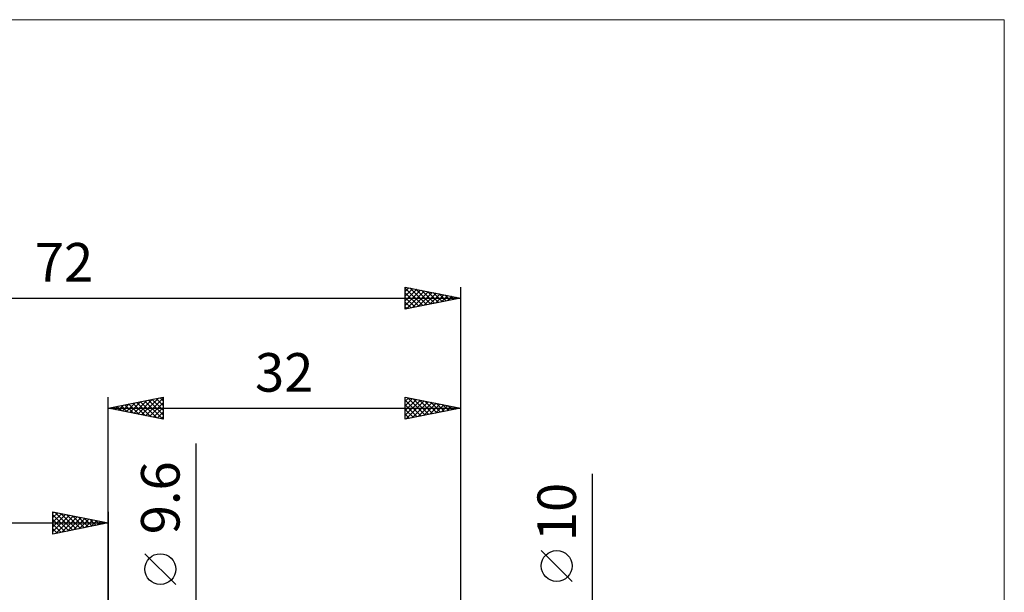
# Model space of a CAD drawing. Units: millimetres. Extents: x -79 to 81, y -63 to 63.
# Drawn here: x -8 to 81, y 11 to 63 of the extents above; entities that cross this region are included whole.
import ezdxf
from ezdxf.enums import TextEntityAlignment as Align

# ---------------------------------------------------------------- set-up
doc = ezdxf.new("R2010")
doc.units = ezdxf.units.MM
doc.header["$LTSCALE"] = 7.4
for name, color, linetype in [('2', 7, 'CONTINUOUS'), ('INFTOTAL', 9, 'CONTINUOUS'), ('SK2', 7, 'CONTINUOUS')]:
    doc.layers.add(name, color=color, linetype=linetype)
doc.styles.get("Standard").update_dxf_attribs({"font": 'Monospac821 BT'})

msp = doc.modelspace()

# ---------------------------------------------------------------- linework, layer by layer
at = {"layer": '2', "color": 7, "linetype": 'CONTINUOUS', "lineweight": 25}
for p, q in [((0, 5), (0, 28.425)), ((0, 27.425), (5, 28.425)), ((1.287, 27.168), (1.931, 27.811)), ((1.541, 27.733), (2.312, 26.963)), ((1.641, 27.097), (2.461, 27.917)), ((1.895, 27.804), (2.842, 26.857)), ((1.995, 27.026), (2.992, 28.023)), ((2.248, 27.875), (3.372, 26.751)), ((2.348, 26.955), (3.522, 28.129)), ((2.602, 27.945), (3.903, 26.644)), ((2.702, 26.885), (4.052, 28.235)), ((2.955, 28.016), (4.433, 26.538)), ((3.055, 26.814), (4.583, 28.342)), ((3.309, 28.087), (4.963, 26.432)), ((3.409, 26.743), (5, 28.335)), ((3.662, 28.157), (5, 26.82)), ((3.762, 26.673), (5, 27.91)), ((4.016, 28.228), (5, 27.244)), ((4.369, 28.299), (5, 27.668)), ((4.723, 28.37), (5, 28.093)), ((5, 28.425), (5, 26.425)), ((27, 26.425), (27, 28.425)), ((27, 28.425), (32, 27.425)), ((27, 28.049), (27.313, 28.362)), ((27, 27.625), (27.667, 28.292)), ((27, 27.201), (28.02, 28.221)), ((27, 28.154), (28.441, 26.713)), ((27, 26.776), (28.374, 28.15)), ((27, 27.73), (28.088, 26.643)), ((27.091, 26.443), (28.727, 28.08)), ((27.192, 28.387), (28.795, 26.784)), ((27.622, 26.549), (29.081, 28.009)), ((27.722, 28.281), (29.148, 26.855)), ((28.152, 26.655), (29.435, 27.938)), ((28.253, 28.174), (29.502, 26.925)), ((28.682, 26.761), (29.788, 27.867)), ((28.783, 28.068), (29.855, 26.996)), ((29.213, 26.868), (30.142, 27.797)), ((29.313, 27.962), (30.209, 27.067)), ((29.743, 26.974), (30.495, 27.726)), ((29.844, 27.856), (30.562, 27.137)), ((30.374, 27.75), (30.916, 27.208)), ((32, 28.425), (32, 5)), ((0, 27.425), (32, 27.425)), ((5, 26.425), (0, 27.425)), ((0.127, 27.45), (0.19, 27.387)), ((0.227, 27.38), (0.34, 27.493)), ((0.48, 27.521), (0.721, 27.281)), ((0.58, 27.309), (0.87, 27.599)), ((0.834, 27.592), (1.251, 27.175)), ((0.934, 27.238), (1.401, 27.705)), ((1.187, 27.662), (1.781, 27.069)), ((4.116, 26.602), (5, 27.486)), ((4.469, 26.531), (5, 27.062)), ((32, 27.425), (27, 26.425)), ((27, 27.306), (27.734, 26.572)), ((27, 26.882), (27.38, 26.501)), ((30.273, 27.08), (30.849, 27.655)), ((30.804, 27.186), (31.202, 27.585)), ((30.904, 27.644), (31.27, 27.279)), ((31.334, 27.292), (31.556, 27.514)), ((31.435, 27.538), (31.623, 27.35)), ((31.864, 27.398), (31.909, 27.443)), ((31.965, 27.432), (31.977, 27.42)), ((4.823, 26.46), (5, 26.637)), ((27, 26.457), (27.027, 26.43)), ((8, -11.8), (8, 24.225)), ((44, -12), (44, 21.45)), ((42.15, 11.7), (39.35, 14.5)), ((6.15, 11.412), (3.35, 14.212))]:
    msp.add_line(p, q, dxfattribs=at)
for centre in [(40.75, 13.1), (4.75, 12.812)]:
    msp.add_circle(centre, 1.4, dxfattribs=at)
at = {"layer": 'INFTOTAL', "color": 9, "linetype": 'CONTINUOUS', "lineweight": 18}
for p, q in [((81.4, 62.7), (-79.2, 62.7)), ((81.4, -62.7), (81.4, 62.7))]:
    msp.add_line(p, q, dxfattribs=at)
at = {"layer": 'SK2', "color": 7, "linetype": 'CONTINUOUS', "lineweight": 25}
for p, q in [((27, 36.425), (27, 38.425)), ((27, 38.425), (32, 37.425)), ((27, 38.031), (27.328, 38.359)), ((27, 38.337), (28.593, 36.744)), ((27, 37.607), (27.682, 38.289)), ((27, 37.182), (28.036, 38.218)), ((27, 36.758), (28.389, 38.147)), ((27, 37.912), (28.24, 36.673)), ((27.114, 36.448), (28.743, 38.076)), ((27.42, 38.341), (28.947, 36.814)), ((27.644, 36.554), (29.096, 38.006)), ((27.95, 38.235), (29.3, 36.885)), ((28.175, 36.66), (29.45, 37.935)), ((28.481, 38.129), (29.654, 36.956)), ((28.705, 36.766), (29.803, 37.864)), ((29.011, 38.023), (30.007, 37.026)), ((29.235, 36.872), (30.157, 37.794)), ((29.541, 37.917), (30.361, 37.097)), ((29.766, 36.978), (30.51, 37.723)), ((30.072, 37.811), (30.714, 37.168)), ((30.296, 37.084), (30.864, 37.652)), ((30.602, 37.705), (31.068, 37.239)), ((30.826, 37.19), (31.218, 37.581)), ((31.132, 37.599), (31.421, 37.309)), ((32, 38.425), (32, 5)), ((-40, 37.425), (32, 37.425)), ((27, 37.488), (27.886, 36.602)), ((32, 37.425), (27, 36.425)), ((27, 37.064), (27.532, 36.531)), ((31.357, 37.296), (31.571, 37.511)), ((31.663, 37.492), (31.775, 37.38)), ((31.887, 37.402), (31.925, 37.44)), ((27, 36.64), (27.179, 36.461)), ((-5, 16), (-5, 18)), ((-5, 18), (0, 17)), ((-5, 17.91), (-4.925, 17.985)), ((-5, 17.486), (-4.572, 17.914)), ((-4.81, 17.962), (-3.207, 16.359)), ((0, 18), (0, 5)), ((-40, 17), (0, 17)), ((-5, 17.062), (-4.218, 17.844)), ((-5, 16.637), (-3.865, 17.773)), ((-5, 17.728), (-3.56, 16.288)), ((-5, 16.213), (-3.511, 17.702)), ((-5, 17.304), (-3.914, 16.217)), ((0, 17), (-5, 16)), ((-4.736, 16.053), (-3.157, 17.631)), ((-4.279, 17.856), (-2.853, 16.429)), ((-4.206, 16.159), (-2.804, 17.561)), ((-3.749, 17.75), (-2.499, 16.5)), ((-3.676, 16.265), (-2.45, 17.49)), ((-3.219, 17.644), (-2.146, 16.571)), ((-3.145, 16.371), (-2.097, 17.419)), ((-2.688, 17.538), (-1.792, 16.642)), ((-2.615, 16.477), (-1.743, 17.349)), ((-2.158, 17.432), (-1.439, 16.712)), ((-2.085, 16.583), (-1.39, 17.278)), ((-1.628, 17.326), (-1.085, 16.783)), ((-1.554, 16.689), (-1.036, 17.207)), ((-1.097, 17.219), (-0.732, 16.854)), ((-1.024, 16.795), (-0.683, 17.137)), ((-0.567, 17.113), (-0.378, 16.924)), ((-0.494, 16.901), (-0.329, 17.066)), ((-0.037, 17.007), (-0.025, 16.995)), ((-5, 16.879), (-4.267, 16.147)), ((-5, 16.455), (-4.621, 16.076)), ((-5, 16.031), (-4.974, 16.005))]:
    msp.add_line(p, q, dxfattribs=at)

# ---------------------------------------------------------------- texts
at = {"layer": '2', "color": 7, "linetype": 'CONTINUOUS', "lineweight": 25}
msp.add_text('32', height=3.5, dxfattribs=at).set_placement((16, 28.925), align=Align.CENTER)
for s, p in [('9.6', (6.5, 19.287)), ('10', (42.5, 18))]:
    msp.add_text(s, height=3.5, rotation=90, dxfattribs=at).set_placement(p, align=Align.CENTER)
at = {"layer": 'SK2', "color": 7, "linetype": 'CONTINUOUS', "lineweight": 25}
msp.add_text('72', height=3.5, dxfattribs=at).set_placement((-4, 38.925), align=Align.CENTER)

doc.saveas('drawing.dxf')
